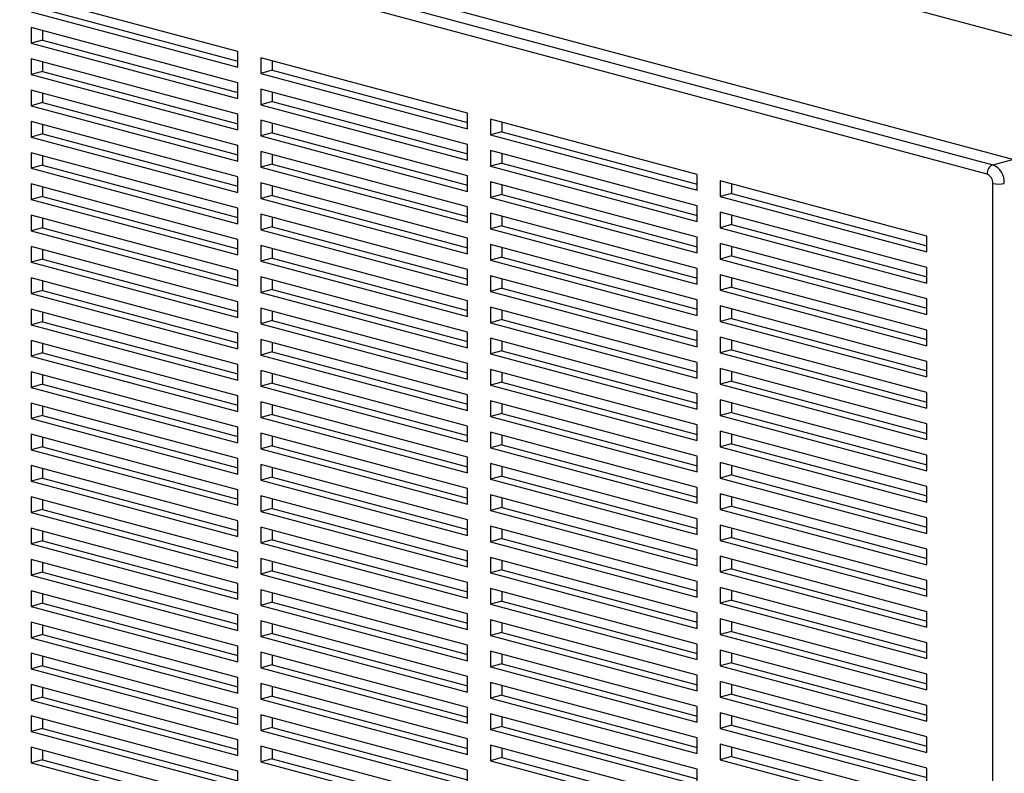
# Model space of a CAD drawing. Units: inches. Extents: x 0.3 to 10.6, y 0.4 to 8.2.
# Drawn here: x 8.2 to 8.7, y 6.2 to 6.5 of the extents above; entities that cross this region are included whole.
import ezdxf

# ---------------------------------------------------------------- set-up
doc = ezdxf.new("R2010")
doc.units = ezdxf.units.IN
doc.header["$MEASUREMENT"] = 0

msp = doc.modelspace()

# ---------------------------------------------------------------- linework, layer by layer
at = {"color": 7, "linetype": 'Continuous', "lineweight": 25}
for p, q in [((7.0625159316, 6.9733290207), (9.0498727404, 6.4408941676)), ((8.7059868393, 6.4735497807), (8.1066033513, 6.6341312414)), ((8.0969358661, 6.6315412153), (8.6963193541, 6.4709597546)), ((8.6935572266, 6.4664563008), (8.0941737386, 6.6270377616)), ((8.3330984826, 6.5253926631), (8.2336615935, 6.5520329047)), ((8.2336615935, 6.5445060014), (8.3330984826, 6.5178657599)), ((8.2391858745, 6.5459860173), (8.3330984955, 6.5208257882)), ((8.3330984826, 6.5103388564), (8.2336615935, 6.536979098)), ((8.2336615935, 6.536979098), (8.2336615935, 6.529452194)), ((8.2391858745, 6.5354990862), (8.2391858745, 6.5309322099)), ((8.2391858745, 6.5309322099), (8.2336615935, 6.529452194)), ((8.2336615935, 6.529452194), (8.3330984826, 6.5028119524)), ((8.2391858745, 6.5309322099), (8.3330984955, 6.5057719808)), ((8.3330984826, 6.5178657599), (8.3330984826, 6.5253926631)), ((8.3330984826, 6.4952850496), (8.2336615935, 6.5219252911)), ((8.2336615935, 6.5219252911), (8.2336615935, 6.514398386)), ((8.2391858745, 6.5204452804), (8.2391858745, 6.515878402)), ((8.4435839228, 6.4957923926), (8.3441470316, 6.5224326348)), ((8.3441470316, 6.5224326348), (8.3441470316, 6.5149057315)), ((8.3496713125, 6.5209526238), (8.3496713125, 6.5163857474)), ((8.2391858745, 6.515878402), (8.2336615935, 6.514398386)), ((8.2336615935, 6.514398386), (8.3330984826, 6.4877581445)), ((8.2391858745, 6.515878402), (8.3330984955, 6.4907181729)), ((8.3496713125, 6.5163857474), (8.3441470316, 6.5149057315)), ((8.3441470316, 6.5149057315), (8.4435839228, 6.4882654893)), ((8.3496713125, 6.5163857474), (8.443583932, 6.4912255187)), ((8.3330984826, 6.5028119524), (8.3330984826, 6.5103388564)), ((8.3330984826, 6.4802312416), (8.2336615935, 6.5068714831)), ((8.2336615935, 6.5068714831), (8.2336615935, 6.4993445803)), ((8.2391858745, 6.5053914747), (8.2391858745, 6.5008245962)), ((8.4435839228, 6.4807385859), (8.3441470316, 6.507378828)), ((8.3441470316, 6.507378828), (8.3441470316, 6.4998519241)), ((8.3496713125, 6.5058988163), (8.3496713125, 6.50133194)), ((8.2391858745, 6.5008245962), (8.2336615935, 6.4993445803)), ((8.2336615935, 6.4993445803), (8.3330984826, 6.4727043387)), ((8.2391858745, 6.5008245962), (8.3330984955, 6.4756643671)), ((8.3496713125, 6.50133194), (8.3441470316, 6.4998519241)), ((8.3441470316, 6.4998519241), (8.4435839228, 6.4732116819)), ((8.3496713125, 6.50133194), (8.443583932, 6.4761717113)), ((8.3330984826, 6.4877581445), (8.3330984826, 6.4952850496)), ((8.4435839228, 6.4882654893), (8.4435839228, 6.4957923926)), ((8.3330984826, 6.4651774358), (8.2336615935, 6.4918176774)), ((8.2336615935, 6.4918176774), (8.2336615935, 6.4842907745)), ((8.2391858745, 6.4903376645), (8.2391858745, 6.4857707904)), ((8.4435839228, 6.465684779), (8.3441470316, 6.4923250212)), ((8.3441470316, 6.4923250212), (8.3441470316, 6.4847981161)), ((8.3496713125, 6.4908450105), (8.3496713125, 6.486278132)), ((8.5540693587, 6.4661921233), (8.4546324664, 6.4928323657)), ((8.4546324664, 6.4928323657), (8.4546324664, 6.4853054624)), ((8.4601567474, 6.4913523548), (8.4601567474, 6.4867854783)), ((8.2391858745, 6.4857707904), (8.2336615935, 6.4842907745)), ((8.2391858745, 6.4857707904), (8.3330984955, 6.4606105613)), ((8.3496713125, 6.486278132), (8.3441470316, 6.4847981161)), ((8.3496713125, 6.486278132), (8.443583932, 6.4611179034)), ((8.4601567474, 6.4867854783), (8.4546324664, 6.4853054624)), ((8.4546324664, 6.4853054624), (8.5540693587, 6.45866522)), ((8.4601567474, 6.4867854783), (8.5540693652, 6.4616252501)), ((8.2336615935, 6.4842907745), (8.3330984826, 6.457650533)), ((8.3441470316, 6.4847981161), (8.4435839228, 6.458157874)), ((8.4435839228, 6.4732116819), (8.4435839228, 6.4807385859)), ((8.3330984826, 6.4501236301), (8.2336615935, 6.4767638716)), ((8.2336615935, 6.4767638716), (8.2336615935, 6.4692369687)), ((8.3330984826, 6.4727043387), (8.3330984826, 6.4802312416)), ((8.4435839228, 6.4506309711), (8.3441470316, 6.4772712132)), ((8.3441470316, 6.4772712132), (8.3441470316, 6.4697443103)), ((8.3496713125, 6.4757912048), (8.3496713125, 6.4712243263)), ((8.5540693587, 6.4511383166), (8.4546324664, 6.477778559)), ((8.4546324664, 6.477778559), (8.4546324664, 6.470251655)), ((8.4601567474, 6.4762985472), (8.4601567474, 6.4717316709)), ((8.2391858745, 6.4752838588), (8.2391858745, 6.4707169847)), ((8.3496713125, 6.4712243263), (8.3441470316, 6.4697443103)), ((8.3496713125, 6.4712243263), (8.443583932, 6.4460640976)), ((8.4601567474, 6.4717316709), (8.4546324664, 6.470251655)), ((8.4601567474, 6.4717316709), (8.5540693652, 6.4465714427)), ((8.6963193541, 6.4709597546), (8.7059868393, 6.4735497807)), ((8.2391858745, 6.4707169847), (8.2336615935, 6.4692369687)), ((8.2336615935, 6.4692369687), (8.3330984826, 6.4425967272)), ((8.2391858745, 6.4707169847), (8.3330984955, 6.4455567556)), ((8.3441470316, 6.4697443103), (8.4435839228, 6.4431040682)), ((8.4546324664, 6.470251655), (8.5540693587, 6.4436114126)), ((8.5540693587, 6.45866522), (8.5540693587, 6.4661921233)), ((8.3330984826, 6.4350698199), (8.2336615935, 6.4617100615)), ((8.2336615935, 6.4617100615), (8.2336615935, 6.454183163)), ((8.3330984826, 6.457650533), (8.3330984826, 6.4651774358)), ((8.4435839228, 6.4355771653), (8.3441470316, 6.4622174075)), ((8.3441470316, 6.4622174075), (8.3441470316, 6.4546905046)), ((8.4435839228, 6.458157874), (8.4435839228, 6.465684779)), ((8.5540693587, 6.4360845097), (8.4546324664, 6.4627247521)), ((8.4546324664, 6.4627247521), (8.4546324664, 6.455197847)), ((8.6645547968, 6.4365918533), (8.5651178948, 6.4632320984)), ((8.5651178948, 6.4632320984), (8.5651178948, 6.4557051951)), ((8.5706421757, 6.4617520874), (8.5706421757, 6.457185211)), ((8.6963193541, 5.7958218739), (8.6963193541, 6.4619528427)), ((8.2391858745, 6.460230053), (8.2391858745, 6.4556631789)), ((8.3496713125, 6.4607373946), (8.3496713125, 6.4561705205)), ((8.4601567474, 6.456677863), (8.4546324664, 6.455197847)), ((8.4601567474, 6.4612447414), (8.4601567474, 6.456677863)), ((8.4601567474, 6.456677863), (8.5540693652, 6.4315176347)), ((8.5706421757, 6.457185211), (8.5651178948, 6.4557051951)), ((8.5706421757, 6.457185211), (8.6645547968, 6.4320249819)), ((8.2391858745, 6.4556631789), (8.2336615935, 6.454183163)), ((8.2336615935, 6.454183163), (8.3330984826, 6.4275429214)), ((8.2391858745, 6.4556631789), (8.3330984955, 6.4305029498)), ((8.3496713125, 6.4561705205), (8.3441470316, 6.4546905046)), ((8.3441470316, 6.4546905046), (8.4435839228, 6.4280502624)), ((8.3496713125, 6.4561705205), (8.443583932, 6.4310102918)), ((8.4546324664, 6.455197847), (8.5540693587, 6.4285576046)), ((8.5651178948, 6.4557051951), (8.6645547968, 6.4290649501)), ((8.3330984826, 6.4425967272), (8.3330984826, 6.4501236301)), ((8.4435839228, 6.4205233596), (8.3441470316, 6.4471636017)), ((8.3441470316, 6.4471636017), (8.3441470316, 6.4396366988)), ((8.4435839228, 6.4431040682), (8.4435839228, 6.4506309711)), ((8.5540693587, 6.4210307017), (8.4546324664, 6.4476709441)), ((8.4546324664, 6.4476709441), (8.4546324664, 6.4401440413)), ((8.5540693587, 6.4436114126), (8.5540693587, 6.4511383166)), ((8.6645547968, 6.4215380466), (8.5651178948, 6.4481782916)), ((8.5651178948, 6.4481782916), (8.5651178948, 6.4406513877)), ((8.3330984826, 6.4200160141), (8.2336615935, 6.4466562557)), ((8.2336615935, 6.4466562557), (8.2336615935, 6.4391293484)), ((8.2391858745, 6.4451762472), (8.2391858745, 6.4406093643)), ((8.3496713125, 6.4456835888), (8.3496713125, 6.4411167147)), ((8.4601567474, 6.4461909357), (8.4601567474, 6.4416240572)), ((8.5706421757, 6.4466982799), (8.5706421757, 6.4421314036)), ((8.2391858745, 6.4406093643), (8.2336615935, 6.4391293484)), ((8.2336615935, 6.4391293484), (8.3330984826, 6.4124891069)), ((8.2391858745, 6.4406093643), (8.3330984955, 6.4154491352)), ((8.3496713125, 6.4411167147), (8.3441470316, 6.4396366988)), ((8.3441470316, 6.4396366988), (8.4435839228, 6.4129964567)), ((8.3496713125, 6.4411167147), (8.443583932, 6.4159564861)), ((8.4601567474, 6.4416240572), (8.4546324664, 6.4401440413)), ((8.4546324664, 6.4401440413), (8.5540693587, 6.4135037988)), ((8.4601567474, 6.4416240572), (8.5540693652, 6.416463829)), ((8.5706421757, 6.4421314036), (8.5651178948, 6.4406513877)), ((8.5651178948, 6.4406513877), (8.6645547968, 6.4140111426)), ((8.5706421757, 6.4421314036), (8.6645547968, 6.4169711745)), ((8.3330984826, 6.4275429214), (8.3330984826, 6.4350698199)), ((8.4435839228, 6.4280502624), (8.4435839228, 6.4355771653)), ((8.5540693587, 6.4285576046), (8.5540693587, 6.4360845097)), ((8.6645547968, 6.4064842398), (8.5651178948, 6.4331244848)), ((8.5651178948, 6.4331244848), (8.5651178948, 6.4255975797)), ((8.6645547968, 6.4290649501), (8.6645547968, 6.4365918533)), ((8.3330984826, 6.4049622084), (8.2336615935, 6.4316024499)), ((8.2336615935, 6.4316024499), (8.2336615935, 6.4240755426)), ((8.2391858745, 6.4301224415), (8.2391858745, 6.4255555586)), ((8.4435839228, 6.4054695494), (8.3441470316, 6.4321097915)), ((8.3441470316, 6.4321097915), (8.3441470316, 6.4245828931)), ((8.3496713125, 6.4306297831), (8.3496713125, 6.426062909)), ((8.5540693587, 6.405976896), (8.4546324664, 6.4326171384)), ((8.4546324664, 6.4326171384), (8.4546324664, 6.4250902355)), ((8.4601567474, 6.4311371255), (8.4601567474, 6.4265702514)), ((8.5706421757, 6.4316444741), (8.5706421757, 6.4270775956)), ((8.2391858745, 6.4255555586), (8.2336615935, 6.4240755426)), ((8.2336615935, 6.4240755426), (8.3330984826, 6.3974353011)), ((8.2391858745, 6.4255555586), (8.3330984955, 6.4003953295)), ((8.3496713125, 6.426062909), (8.3441470316, 6.4245828931)), ((8.3441470316, 6.4245828931), (8.4435839228, 6.3979426509)), ((8.3496713125, 6.426062909), (8.443583932, 6.4009026803)), ((8.4601567474, 6.4265702514), (8.4546324664, 6.4250902355)), ((8.4546324664, 6.4250902355), (8.5540693587, 6.3984499931)), ((8.4601567474, 6.4265702514), (8.5540693652, 6.4014100232)), ((8.5706421757, 6.4270775956), (8.5651178948, 6.4255975797)), ((8.5651178948, 6.4255975797), (8.6645547968, 6.3989573347)), ((8.5706421757, 6.4270775956), (8.6645547968, 6.4019173665)), ((8.3330984826, 6.4124891069), (8.3330984826, 6.4200160141)), ((8.4435839228, 6.4129964567), (8.4435839228, 6.4205233596)), ((8.5540693587, 6.4135037988), (8.5540693587, 6.4210307017)), ((8.6645547968, 6.4140111426), (8.6645547968, 6.4215380466)), ((8.3330984826, 6.3899084026), (8.2336615935, 6.4165486442)), ((8.2336615935, 6.4165486442), (8.2336615935, 6.4090217369)), ((8.2391858745, 6.4150686269), (8.2391858745, 6.4105017528)), ((8.4435839228, 6.3904157436), (8.3441470316, 6.4170559858)), ((8.3441470316, 6.4170559858), (8.3441470316, 6.4095290785)), ((8.3496713125, 6.4155759773), (8.3496713125, 6.4110090944)), ((8.5540693587, 6.3909230902), (8.4546324664, 6.4175633326)), ((8.4546324664, 6.4175633326), (8.4546324664, 6.4100364298)), ((8.4601567474, 6.4160833198), (8.4601567474, 6.4115164457)), ((8.6645547968, 6.3914304318), (8.5651178948, 6.4180706768)), ((8.5651178948, 6.4180706768), (8.5651178948, 6.4105437739)), ((8.5706421757, 6.4165906684), (8.5706421757, 6.4120237899)), ((8.2391858745, 6.4105017528), (8.2336615935, 6.4090217369)), ((8.2391858745, 6.4105017528), (8.3330984955, 6.3853415237)), ((8.3496713125, 6.4110090944), (8.3441470316, 6.4095290785)), ((8.3441470316, 6.4095290785), (8.4435839228, 6.3828888363)), ((8.3496713125, 6.4110090944), (8.443583932, 6.3858488657)), ((8.4601567474, 6.4115164457), (8.4546324664, 6.4100364298)), ((8.4546324664, 6.4100364298), (8.5540693587, 6.3833961873)), ((8.4601567474, 6.4115164457), (8.5540693652, 6.3863562175)), ((8.5706421757, 6.4120237899), (8.5651178948, 6.4105437739)), ((8.5651178948, 6.4105437739), (8.6645547968, 6.3839035289)), ((8.5706421757, 6.4120237899), (8.6645547968, 6.3868635608)), ((8.2336615935, 6.4090217369), (8.3330984826, 6.3823814953)), ((8.3330984826, 6.3974353011), (8.3330984826, 6.4049622084)), ((8.4435839228, 6.3979426509), (8.4435839228, 6.4054695494)), ((8.5540693587, 6.3984499931), (8.5540693587, 6.405976896)), ((8.6645547968, 6.3989573347), (8.6645547968, 6.4064842398)), ((8.3330984826, 6.3748545969), (8.2336615935, 6.4014948384)), ((8.2336615935, 6.4014948384), (8.2336615935, 6.3939679223)), ((8.2391858745, 6.40001483), (8.2391858745, 6.3954479382)), ((8.4435839228, 6.3753619379), (8.3441470316, 6.40200218)), ((8.3441470316, 6.40200218), (8.3441470316, 6.3944752727)), ((8.3496713125, 6.4005221715), (8.3496713125, 6.3959552886)), ((8.5540693587, 6.37586928), (8.4546324664, 6.4025095225)), ((8.4546324664, 6.4025095225), (8.4546324664, 6.394982624)), ((8.4601567474, 6.401029514), (8.4601567474, 6.3964626399)), ((8.6645547968, 6.376376626), (8.5651178948, 6.4030168711)), ((8.5651178948, 6.4030168711), (8.5651178948, 6.3954899682)), ((8.5706421757, 6.4015368582), (8.5706421757, 6.3969699841)), ((8.2391858745, 6.3954479382), (8.2336615935, 6.3939679223)), ((8.2391858745, 6.3954479382), (8.3330984955, 6.3702877091)), ((8.3496713125, 6.3959552886), (8.3441470316, 6.3944752727)), ((8.3496713125, 6.3959552886), (8.443583932, 6.37079506)), ((8.4601567474, 6.3964626399), (8.4546324664, 6.394982624)), ((8.4601567474, 6.3964626399), (8.5540693652, 6.3713024117)), ((8.5706421757, 6.3969699841), (8.5651178948, 6.3954899682)), ((8.5651178948, 6.3954899682), (8.6645547968, 6.3688497232)), ((8.5706421757, 6.3969699841), (8.6645547968, 6.371809755)), ((8.2336615935, 6.3939679223), (8.3330984826, 6.3673276807)), ((8.3441470316, 6.3944752727), (8.4435839228, 6.3678350306)), ((8.4435839228, 6.3828888363), (8.4435839228, 6.3904157436)), ((8.4546324664, 6.394982624), (8.5540693587, 6.3683423816)), ((8.5540693587, 6.3833961873), (8.5540693587, 6.3909230902)), ((8.6645547968, 6.3839035289), (8.6645547968, 6.3914304318)), ((8.3330984826, 6.3598007823), (8.2336615935, 6.3864410238)), ((8.2336615935, 6.3864410238), (8.2336615935, 6.3789141254)), ((8.3330984826, 6.3823814953), (8.3330984826, 6.3899084026)), ((8.4435839228, 6.3603081321), (8.3441470316, 6.3869483742)), ((8.3441470316, 6.3869483742), (8.3441470316, 6.379421467)), ((8.5540693587, 6.3608154743), (8.4546324664, 6.3874557167)), ((8.4546324664, 6.3874557167), (8.4546324664, 6.3799288094)), ((8.4601567474, 6.3859757082), (8.4601567474, 6.3814088253)), ((8.6645547968, 6.3613228203), (8.5651178948, 6.3879630653)), ((8.5651178948, 6.3879630653), (8.5651178948, 6.3804361624)), ((8.5706421757, 6.3864830524), (8.5706421757, 6.3819161783)), ((8.2391858745, 6.3849610154), (8.2391858745, 6.3803941413)), ((8.3496713125, 6.3809014829), (8.3441470316, 6.379421467)), ((8.3496713125, 6.385468357), (8.3496713125, 6.3809014829)), ((8.3496713125, 6.3809014829), (8.443583932, 6.3557412542)), ((8.4601567474, 6.3814088253), (8.4546324664, 6.3799288094)), ((8.4601567474, 6.3814088253), (8.5540693652, 6.3562485971)), ((8.5706421757, 6.3819161783), (8.5651178948, 6.3804361624)), ((8.5706421757, 6.3819161783), (8.6645547968, 6.3567559493)), ((8.2391858745, 6.3803941413), (8.2336615935, 6.3789141254)), ((8.2336615935, 6.3789141254), (8.3330984826, 6.3522738838)), ((8.2391858745, 6.3803941413), (8.3330984955, 6.3552339122)), ((8.3441470316, 6.379421467), (8.4435839228, 6.3527812248)), ((8.4546324664, 6.3799288094), (8.5540693587, 6.353288567)), ((8.5651178948, 6.3804361624), (8.6645547968, 6.3537959174)), ((8.6645547968, 6.3688497232), (8.6645547968, 6.376376626)), ((8.3330984826, 6.3447469854), (8.2336615935, 6.3713872269)), ((8.2336615935, 6.3713872269), (8.2336615935, 6.3638603108)), ((8.3330984826, 6.3673276807), (8.3330984826, 6.3748545969)), ((8.4435839228, 6.3452543264), (8.3441470316, 6.3718945685)), ((8.3441470316, 6.3718945685), (8.3441470316, 6.3643676524)), ((8.4435839228, 6.3678350306), (8.4435839228, 6.3753619379)), ((8.5540693587, 6.3457616685), (8.4546324664, 6.3724019109)), ((8.4546324664, 6.3724019109), (8.4546324664, 6.3648750036)), ((8.5540693587, 6.3683423816), (8.5540693587, 6.37586928)), ((8.6645547968, 6.3462690101), (8.5651178948, 6.3729092551)), ((8.5651178948, 6.3729092551), (8.5651178948, 6.3653823567)), ((8.5706421757, 6.3714292467), (8.5706421757, 6.3668623726)), ((8.2391858745, 6.3699072008), (8.2391858745, 6.3653403267)), ((8.3496713125, 6.37041456), (8.3496713125, 6.3658476683)), ((8.4601567474, 6.3709219025), (8.4601567474, 6.3663550196)), ((8.5706421757, 6.3668623726), (8.5651178948, 6.3653823567)), ((8.5706421757, 6.3668623726), (8.6645547968, 6.3417021435)), ((8.2391858745, 6.3653403267), (8.2336615935, 6.3638603108)), ((8.2336615935, 6.3638603108), (8.3330984826, 6.3372200692)), ((8.2391858745, 6.3653403267), (8.3330984955, 6.3401800976)), ((8.3496713125, 6.3658476683), (8.3441470316, 6.3643676524)), ((8.3441470316, 6.3643676524), (8.4435839228, 6.3377274102)), ((8.3496713125, 6.3658476683), (8.443583932, 6.3406874396)), ((8.4601567474, 6.3663550196), (8.4546324664, 6.3648750036)), ((8.4546324664, 6.3648750036), (8.5540693587, 6.3382347612)), ((8.4601567474, 6.3663550196), (8.5540693652, 6.3411947913)), ((8.5651178948, 6.3653823567), (8.6645547968, 6.3387421116)), ((8.3330984826, 6.3522738838), (8.3330984826, 6.3598007823)), ((8.4435839228, 6.3527812248), (8.4435839228, 6.3603081321)), ((8.5540693587, 6.3307078628), (8.4546324664, 6.3573481052)), ((8.4546324664, 6.3573481052), (8.4546324664, 6.3498211979)), ((8.5540693587, 6.353288567), (8.5540693587, 6.3608154743)), ((8.6645547968, 6.3312152043), (8.5651178948, 6.3578554494)), ((8.5651178948, 6.3578554494), (8.5651178948, 6.3503285421)), ((8.6645547968, 6.3537959174), (8.6645547968, 6.3613228203)), ((8.3330984826, 6.3296931708), (8.2336615935, 6.3563334123)), ((8.2336615935, 6.3563334123), (8.2336615935, 6.3488065139)), ((8.2391858745, 6.3548534039), (8.2391858745, 6.3502865298)), ((8.4435839228, 6.3302005118), (8.3441470316, 6.3568407539)), ((8.3441470316, 6.3568407539), (8.3441470316, 6.3493138554)), ((8.3496713125, 6.3553607454), (8.3496713125, 6.3507938714)), ((8.4601567474, 6.3558680879), (8.4601567474, 6.3513012138)), ((8.5706421757, 6.3563754409), (8.5706421757, 6.351808558)), ((8.2391858745, 6.3502865298), (8.2336615935, 6.3488065139)), ((8.2336615935, 6.3488065139), (8.3330984826, 6.3221662723)), ((8.2391858745, 6.3502865298), (8.3330984955, 6.3251263007)), ((8.3496713125, 6.3507938714), (8.3441470316, 6.3493138554)), ((8.3441470316, 6.3493138554), (8.4435839228, 6.3226736133)), ((8.3496713125, 6.3507938714), (8.443583932, 6.3256336427)), ((8.4601567474, 6.3513012138), (8.4546324664, 6.3498211979)), ((8.4546324664, 6.3498211979), (8.5540693587, 6.3231809555)), ((8.4601567474, 6.3513012138), (8.5540693652, 6.3261409856)), ((8.5706421757, 6.351808558), (8.5651178948, 6.3503285421)), ((8.5651178948, 6.3503285421), (8.6645547968, 6.323688297)), ((8.5706421757, 6.351808558), (8.6645547968, 6.3266483289)), ((8.3330984826, 6.3372200692), (8.3330984826, 6.3447469854)), ((8.4435839228, 6.3377274102), (8.4435839228, 6.3452543264)), ((8.5540693587, 6.3382347612), (8.5540693587, 6.3457616685)), ((8.6645547968, 6.3387421116), (8.6645547968, 6.3462690101)), ((8.3330984826, 6.3146393562), (8.2336615935, 6.3412795977)), ((8.2336615935, 6.3412795977), (8.2336615935, 6.3337526993)), ((8.2391858745, 6.3397995893), (8.2391858745, 6.3352327152)), ((8.4435839228, 6.3151467148), (8.3441470316, 6.341786957)), ((8.3441470316, 6.341786957), (8.3441470316, 6.3342600408)), ((8.3496713125, 6.3403069309), (8.3496713125, 6.3357400568)), ((8.5540693587, 6.315654057), (8.4546324664, 6.3422942994)), ((8.4546324664, 6.3422942994), (8.4546324664, 6.3347673833)), ((8.4601567474, 6.340814291), (8.4601567474, 6.3362473992)), ((8.6645547968, 6.3161613986), (8.5651178948, 6.3428016436)), ((8.5651178948, 6.3428016436), (8.5651178948, 6.3352747363)), ((8.5706421757, 6.3413216352), (8.5706421757, 6.3367547522)), ((8.2391858745, 6.3352327152), (8.2336615935, 6.3337526993)), ((8.2336615935, 6.3337526993), (8.3330984826, 6.3071124577)), ((8.2391858745, 6.3352327152), (8.3330984955, 6.3100724861)), ((8.3496713125, 6.3357400568), (8.3441470316, 6.3342600408)), ((8.3441470316, 6.3342600408), (8.4435839228, 6.3076197987)), ((8.3496713125, 6.3357400568), (8.443583932, 6.3105798281)), ((8.4601567474, 6.3362473992), (8.4546324664, 6.3347673833)), ((8.4546324664, 6.3347673833), (8.5540693587, 6.3081271409)), ((8.4601567474, 6.3362473992), (8.5540693652, 6.311087171)), ((8.5706421757, 6.3367547522), (8.5651178948, 6.3352747363)), ((8.5651178948, 6.3352747363), (8.6645547968, 6.3086344913)), ((8.5706421757, 6.3367547522), (8.6645547968, 6.3115945231)), ((8.3330984826, 6.3221662723), (8.3330984826, 6.3296931708)), ((8.4435839228, 6.3226736133), (8.4435839228, 6.3302005118)), ((8.5540693587, 6.3231809555), (8.5540693587, 6.3307078628)), ((8.6645547968, 6.323688297), (8.6645547968, 6.3312152043)), ((8.3330984826, 6.2995855592), (8.2336615935, 6.3262258008)), ((8.2336615935, 6.3262258008), (8.2336615935, 6.3186989023)), ((8.2391858745, 6.3247457923), (8.2391858745, 6.3201789183)), ((8.4435839228, 6.3000929002), (8.3441470316, 6.3267331424)), ((8.3441470316, 6.3267331424), (8.3441470316, 6.3192062439)), ((8.3496713125, 6.3252531339), (8.3496713125, 6.3206862598)), ((8.5540693587, 6.3006002424), (8.4546324664, 6.3272404848)), ((8.4546324664, 6.3272404848), (8.4546324664, 6.3197135864)), ((8.4601567474, 6.3257604764), (8.4601567474, 6.3211936023)), ((8.6645547968, 6.3011075928), (8.5651178948, 6.3277478379)), ((8.5651178948, 6.3277478379), (8.5651178948, 6.3202209306)), ((8.5706421757, 6.3262678206), (8.5706421757, 6.3217009465)), ((8.2391858745, 6.3201789183), (8.2336615935, 6.3186989023)), ((8.2391858745, 6.3201789183), (8.3330984955, 6.2950186892)), ((8.3496713125, 6.3206862598), (8.3441470316, 6.3192062439)), ((8.3496713125, 6.3206862598), (8.443583932, 6.2955260312)), ((8.4601567474, 6.3211936023), (8.4546324664, 6.3197135864)), ((8.4546324664, 6.3197135864), (8.5540693587, 6.293073344)), ((8.4601567474, 6.3211936023), (8.5540693652, 6.2960333741)), ((8.5706421757, 6.3217009465), (8.5651178948, 6.3202209306)), ((8.5651178948, 6.3202209306), (8.6645547968, 6.2935806855)), ((8.5706421757, 6.3217009465), (8.6645547968, 6.2965407174)), ((8.2336615935, 6.3186989023), (8.3330984826, 6.2920586608)), ((8.3330984826, 6.3071124577), (8.3330984826, 6.3146393562)), ((8.3441470316, 6.3192062439), (8.4435839228, 6.2925660018)), ((8.4435839228, 6.3076197987), (8.4435839228, 6.3151467148)), ((8.5540693587, 6.3081271409), (8.5540693587, 6.315654057)), ((8.6645547968, 6.3086344913), (8.6645547968, 6.3161613986)), ((8.3330984826, 6.2845317447), (8.2336615935, 6.3111719862)), ((8.2336615935, 6.3111719862), (8.2336615935, 6.3036450877)), ((8.4435839228, 6.2850390857), (8.3441470316, 6.3116793278)), ((8.3441470316, 6.3116793278), (8.3441470316, 6.3041524293)), ((8.3496713125, 6.3101993193), (8.3496713125, 6.3056324453)), ((8.5540693587, 6.2855464455), (8.4546324664, 6.3121866879)), ((8.4546324664, 6.3121866879), (8.4546324664, 6.3046597718)), ((8.4601567474, 6.3107066618), (8.4601567474, 6.3061397877)), ((8.6645547968, 6.2860537871), (8.5651178948, 6.3126940321)), ((8.5651178948, 6.3126940321), (8.5651178948, 6.305167116)), ((8.5706421757, 6.3112140236), (8.5706421757, 6.3066471319)), ((8.2391858745, 6.3051251037), (8.2336615935, 6.3036450877)), ((8.2391858745, 6.3096919778), (8.2391858745, 6.3051251037)), ((8.2391858745, 6.3051251037), (8.3330984955, 6.2799648746)), ((8.3496713125, 6.3056324453), (8.3441470316, 6.3041524293)), ((8.3496713125, 6.3056324453), (8.443583932, 6.2804722166)), ((8.4601567474, 6.3061397877), (8.4546324664, 6.3046597718)), ((8.4601567474, 6.3061397877), (8.5540693652, 6.2809795595)), ((8.5706421757, 6.3066471319), (8.5651178948, 6.305167116)), ((8.5651178948, 6.305167116), (8.6645547968, 6.2785268709)), ((8.5706421757, 6.3066471319), (8.6645547968, 6.2814869028)), ((8.2336615935, 6.3036450877), (8.3330984826, 6.2770048462)), ((8.3441470316, 6.3041524293), (8.4435839228, 6.2775121872)), ((8.4546324664, 6.3046597718), (8.5540693587, 6.2780195294)), ((8.5540693587, 6.293073344), (8.5540693587, 6.3006002424)), ((8.6645547968, 6.2935806855), (8.6645547968, 6.3011075928)), ((8.3330984826, 6.2694779477), (8.2336615935, 6.2961181893)), ((8.2336615935, 6.2961181893), (8.2336615935, 6.2885912732)), ((8.3330984826, 6.2920586608), (8.3330984826, 6.2995855592)), ((8.4435839228, 6.2699852887), (8.3441470316, 6.2966255309)), ((8.3441470316, 6.2966255309), (8.3441470316, 6.2890986324)), ((8.4435839228, 6.2925660018), (8.4435839228, 6.3000929002)), ((8.5540693587, 6.2704926309), (8.4546324664, 6.2971328733)), ((8.4546324664, 6.2971328733), (8.4546324664, 6.2896059749)), ((8.4601567474, 6.2956528649), (8.4601567474, 6.2910859908)), ((8.6645547968, 6.2709999725), (8.5651178948, 6.2976402175)), ((8.5651178948, 6.2976402175), (8.5651178948, 6.290113319)), ((8.5706421757, 6.296160209), (8.5706421757, 6.291593335)), ((8.2391858745, 6.2946381808), (8.2391858745, 6.2900712891)), ((8.3496713125, 6.2951455224), (8.3496713125, 6.2905786483)), ((8.4601567474, 6.2910859908), (8.4546324664, 6.2896059749)), ((8.4601567474, 6.2910859908), (8.5540693652, 6.2659257626)), ((8.5706421757, 6.291593335), (8.5651178948, 6.290113319)), ((8.5706421757, 6.291593335), (8.6645547968, 6.2664331059)), ((8.2391858745, 6.2900712891), (8.2336615935, 6.2885912732)), ((8.2336615935, 6.2885912732), (8.3330984826, 6.2619510316)), ((8.2391858745, 6.2900712891), (8.3330984955, 6.26491106)), ((8.3496713125, 6.2905786483), (8.3441470316, 6.2890986324)), ((8.3441470316, 6.2890986324), (8.4435839228, 6.2624583903)), ((8.3496713125, 6.2905786483), (8.443583932, 6.2654184197)), ((8.4546324664, 6.2896059749), (8.5540693587, 6.2629657324)), ((8.5651178948, 6.290113319), (8.6645547968, 6.263473074)), ((8.3330984826, 6.2770048462), (8.3330984826, 6.2845317447)), ((8.4435839228, 6.2549314741), (8.3441470316, 6.2815717163)), ((8.3441470316, 6.2815717163), (8.3441470316, 6.2740448178)), ((8.4435839228, 6.2775121872), (8.4435839228, 6.2850390857)), ((8.5540693587, 6.2554388163), (8.4546324664, 6.2820790587)), ((8.4546324664, 6.2820790587), (8.4546324664, 6.2745521603)), ((8.5540693587, 6.2780195294), (8.5540693587, 6.2855464455)), ((8.6645547968, 6.2559461756), (8.5651178948, 6.2825864206)), ((8.5651178948, 6.2825864206), (8.5651178948, 6.2750595045)), ((8.6645547968, 6.2785268709), (8.6645547968, 6.2860537871)), ((8.3330984826, 6.2544241331), (8.2336615935, 6.2810643747)), ((8.2336615935, 6.2810643747), (8.2336615935, 6.2735374762)), ((8.2391858745, 6.2795843662), (8.2391858745, 6.2750174922)), ((8.3496713125, 6.2800917078), (8.3496713125, 6.2755248337)), ((8.4601567474, 6.2805990503), (8.4601567474, 6.2760321762)), ((8.5706421757, 6.2811063945), (8.5706421757, 6.2765395204)), ((8.2391858745, 6.2750174922), (8.2336615935, 6.2735374762)), ((8.2336615935, 6.2735374762), (8.3330984826, 6.2468972347)), ((8.2391858745, 6.2750174922), (8.3330984955, 6.2498572631)), ((8.3496713125, 6.2755248337), (8.3441470316, 6.2740448178)), ((8.3441470316, 6.2740448178), (8.4435839228, 6.2474045757)), ((8.3496713125, 6.2755248337), (8.443583932, 6.2503646051)), ((8.4601567474, 6.2760321762), (8.4546324664, 6.2745521603)), ((8.4546324664, 6.2745521603), (8.5540693587, 6.2479119178)), ((8.4601567474, 6.2760321762), (8.5540693652, 6.250871948)), ((8.5706421757, 6.2765395204), (8.5651178948, 6.2750595045)), ((8.5651178948, 6.2750595045), (8.6645547968, 6.2484192594)), ((8.5706421757, 6.2765395204), (8.6645547968, 6.2513792913)), ((8.3330984826, 6.2619510316), (8.3330984826, 6.2694779477)), ((8.4435839228, 6.2624583903), (8.4435839228, 6.2699852887)), ((8.5540693587, 6.2629657324), (8.5540693587, 6.2704926309)), ((8.6645547968, 6.240892361), (8.5651178948, 6.267532606)), ((8.5651178948, 6.267532606), (8.5651178948, 6.2600057075)), ((8.6645547968, 6.263473074), (8.6645547968, 6.2709999725)), ((8.3330984826, 6.2393703362), (8.2336615935, 6.2660105778)), ((8.2336615935, 6.2660105778), (8.2336615935, 6.2584836616)), ((8.2391858745, 6.2645305516), (8.2391858745, 6.2599636776)), ((8.4435839228, 6.2398776772), (8.3441470316, 6.2665179194)), ((8.3441470316, 6.2665179194), (8.3441470316, 6.2589910032)), ((8.3496713125, 6.2650379109), (8.3496713125, 6.2604710192)), ((8.5540693587, 6.2403850194), (8.4546324664, 6.2670252618)), ((8.4546324664, 6.2670252618), (8.4546324664, 6.2594983633)), ((8.4601567474, 6.2655452533), (8.4601567474, 6.2609783793)), ((8.5706421757, 6.2660525975), (8.5706421757, 6.2614857235)), ((8.2391858745, 6.2599636776), (8.2336615935, 6.2584836616)), ((8.2336615935, 6.2584836616), (8.3330984826, 6.2318434201)), ((8.2391858745, 6.2599636776), (8.3330984955, 6.2348034485)), ((8.3496713125, 6.2604710192), (8.3441470316, 6.2589910032)), ((8.3441470316, 6.2589910032), (8.4435839228, 6.2323507611)), ((8.3496713125, 6.2604710192), (8.443583932, 6.2353107905)), ((8.4601567474, 6.2609783793), (8.4546324664, 6.2594983633)), ((8.4546324664, 6.2594983633), (8.5540693587, 6.2328581209)), ((8.4601567474, 6.2609783793), (8.5540693652, 6.235818151)), ((8.5706421757, 6.2614857235), (8.5651178948, 6.2600057075)), ((8.5651178948, 6.2600057075), (8.6645547968, 6.2333654625)), ((8.5706421757, 6.2614857235), (8.6645547968, 6.2363254944)), ((8.3330984826, 6.2468972347), (8.3330984826, 6.2544241331)), ((8.4435839228, 6.2474045757), (8.4435839228, 6.2549314741)), ((8.5540693587, 6.2479119178), (8.5540693587, 6.2554388163)), ((8.6645547968, 6.2484192594), (8.6645547968, 6.2559461756)), ((8.3330984826, 6.2243165393), (8.2336615935, 6.2509567808)), ((8.2336615935, 6.2509567808), (8.2336615935, 6.2434298647)), ((8.2391858745, 6.2494767371), (8.2391858745, 6.2449098806)), ((8.4435839228, 6.2248238626), (8.3441470316, 6.2514641048)), ((8.3441470316, 6.2514641048), (8.3441470316, 6.2439372063)), ((8.3496713125, 6.2499840963), (8.3496713125, 6.2454172222)), ((8.5540693587, 6.2253312048), (8.4546324664, 6.2519714472)), ((8.4546324664, 6.2519714472), (8.4546324664, 6.2444445487)), ((8.4601567474, 6.2504914388), (8.4601567474, 6.2459245647)), ((8.6645547968, 6.2258385464), (8.5651178948, 6.2524787914)), ((8.5651178948, 6.2524787914), (8.5651178948, 6.2449518929)), ((8.5706421757, 6.2509987829), (8.5706421757, 6.2464319089)), ((8.2391858745, 6.2449098806), (8.2336615935, 6.2434298647)), ((8.2391858745, 6.2449098806), (8.3330984955, 6.2197496515)), ((8.3496713125, 6.2454172222), (8.3441470316, 6.2439372063)), ((8.3441470316, 6.2439372063), (8.4435839228, 6.2172969642)), ((8.3496713125, 6.2454172222), (8.443583932, 6.2202569936)), ((8.4601567474, 6.2459245647), (8.4546324664, 6.2444445487)), ((8.4546324664, 6.2444445487), (8.5540693587, 6.2178043063)), ((8.4601567474, 6.2459245647), (8.5540693652, 6.2207643364)), ((8.5706421757, 6.2464319089), (8.5651178948, 6.2449518929)), ((8.5651178948, 6.2449518929), (8.6645547968, 6.2183116479)), ((8.5706421757, 6.2464319089), (8.6645547968, 6.2212716798)), ((8.2336615935, 6.2434298647), (8.3330984826, 6.2167896232)), ((8.3330984826, 6.2318434201), (8.3330984826, 6.2393703362)), ((8.4435839228, 6.2323507611), (8.4435839228, 6.2398776772)), ((8.5540693587, 6.2328581209), (8.5540693587, 6.2403850194)), ((8.6645547968, 6.2333654625), (8.6645547968, 6.240892361)), ((8.3330984826, 6.209262707), (8.2336615935, 6.2359029486)), ((8.2336615935, 6.2359029486), (8.2336615935, 6.2283760678)), ((8.2391858745, 6.2344229401), (8.2391858745, 6.2298560837)), ((8.4435839228, 6.2097700657), (8.3441470316, 6.2364103078)), ((8.3441470316, 6.2364103078), (8.3441470316, 6.2288833917)), ((8.3496713125, 6.2349302817), (8.3496713125, 6.2303634076)), ((8.5540693587, 6.2102774079), (8.4546324664, 6.2369176503)), ((8.4546324664, 6.2369176503), (8.4546324664, 6.2293907342)), ((8.4601567474, 6.2354376418), (8.4601567474, 6.2308707501)), ((8.6645547968, 6.2107847494), (8.5651178948, 6.2374249945)), ((8.5651178948, 6.2374249945), (8.5651178948, 6.229898096)), ((8.5706421757, 6.235944986), (8.5706421757, 6.2313781119)), ((8.2391858745, 6.2298560837), (8.2336615935, 6.2283760678)), ((8.2391858745, 6.2298560837), (8.3330984955, 6.2046958546)), ((8.3496713125, 6.2303634076), (8.3441470316, 6.2288833917)), ((8.3496713125, 6.2303634076), (8.443583932, 6.205203179)), ((8.4601567474, 6.2308707501), (8.4546324664, 6.2293907342)), ((8.4546324664, 6.2293907342), (8.5540693587, 6.2027504917)), ((8.4601567474, 6.2308707501), (8.5540693652, 6.2057105219)), ((8.5706421757, 6.2313781119), (8.5651178948, 6.229898096)), ((8.5651178948, 6.229898096), (8.6645547968, 6.203257851)), ((8.5706421757, 6.2313781119), (8.6645547968, 6.2062178828)), ((8.2336615935, 6.2283760678), (8.3330984826, 6.2017358262)), ((8.3441470316, 6.2288833917), (8.4435839228, 6.2022431496)), ((8.4435839228, 6.2172969642), (8.4435839228, 6.2248238626)), ((8.5540693587, 6.2178043063), (8.5540693587, 6.2253312048)), ((8.6645547968, 6.2183116479), (8.6645547968, 6.2258385464)), ((8.3330984826, 6.1942089101), (8.2336615935, 6.2208491517)), ((8.2336615935, 6.2208491517), (8.2336615935, 6.2133222355)), ((8.3330984826, 6.2167896232), (8.3330984826, 6.2243165393)), ((8.4435839228, 6.1947162688), (8.3441470316, 6.2213565109)), ((8.3441470316, 6.2213565109), (8.3441470316, 6.2138295948)), ((8.3496713125, 6.2198764671), (8.3496713125, 6.2153096107)), ((8.5540693587, 6.1952235933), (8.4546324664, 6.2218638357)), ((8.4546324664, 6.2218638357), (8.4546324664, 6.2143369372)), ((8.4601567474, 6.2203838272), (8.4601567474, 6.2158169532)), ((8.6645547968, 6.1957309349), (8.5651178948, 6.2223711799)), ((8.5651178948, 6.2223711799), (8.5651178948, 6.2148442814)), ((8.5706421757, 6.2208911714), (8.5706421757, 6.2163242973)), ((8.2391858745, 6.2193691432), (8.2391858745, 6.2148022515)), ((8.3496713125, 6.2153096107), (8.3441470316, 6.2138295948)), ((8.3496713125, 6.2153096107), (8.443583932, 6.190149382)), ((8.4601567474, 6.2158169532), (8.4546324664, 6.2143369372)), ((8.4601567474, 6.2158169532), (8.5540693652, 6.1906567249)), ((8.5706421757, 6.2163242973), (8.5651178948, 6.2148442814)), ((8.5706421757, 6.2163242973), (8.6645547968, 6.1911640683)), ((8.2391858745, 6.2148022515), (8.2336615935, 6.2133222355)), ((8.2336615935, 6.2133222355), (8.3330984826, 6.186681994)), ((8.2391858745, 6.2148022515), (8.3330984955, 6.1896420224)), ((8.3441470316, 6.2138295948), (8.4435839228, 6.1871893526)), ((8.4546324664, 6.2143369372), (8.5540693587, 6.1876966948)), ((8.5651178948, 6.2148442814), (8.6645547968, 6.1882040364)), ((8.6645547968, 6.203257851), (8.6645547968, 6.2107847494)), ((8.3330984826, 6.1791551132), (8.2336615935, 6.2057953547)), ((8.2336615935, 6.2057953547), (8.2336615935, 6.1982684386)), ((8.3330984826, 6.2017358262), (8.3330984826, 6.209262707)), ((8.4435839228, 6.1796624365), (8.3441470316, 6.2063026787)), ((8.3441470316, 6.2063026787), (8.3441470316, 6.1987757979)), ((8.4435839228, 6.2022431496), (8.4435839228, 6.2097700657)), ((8.5540693587, 6.1801697964), (8.4546324664, 6.2068100388)), ((8.4546324664, 6.2068100388), (8.4546324664, 6.1992831226)), ((8.5540693587, 6.2027504917), (8.5540693587, 6.2102774079)), ((8.6645547968, 6.1806771379), (8.5651178948, 6.207317383)), ((8.5651178948, 6.207317383), (8.5651178948, 6.1997904668)), ((8.5706421757, 6.2058373745), (8.5706421757, 6.2012704828)), ((8.2391858745, 6.2043153463), (8.2391858745, 6.1997484545)), ((8.3496713125, 6.2048226702), (8.3496713125, 6.2002558138)), ((8.4601567474, 6.2053300126), (8.4601567474, 6.2007631386)), ((8.5706421757, 6.2012704828), (8.5651178948, 6.1997904668)), ((8.5706421757, 6.2012704828), (8.6645547968, 6.1761102537)), ((8.2391858745, 6.1997484545), (8.2336615935, 6.1982684386)), ((8.2336615935, 6.1982684386), (8.3330984826, 6.1716281971)), ((8.2391858745, 6.1997484545), (8.3330984955, 6.1745882254)), ((8.3496713125, 6.2002558138), (8.3441470316, 6.1987757979)), ((8.3441470316, 6.1987757979), (8.4435839228, 6.1721355557)), ((8.3496713125, 6.2002558138), (8.443583932, 6.1750955851)), ((8.4601567474, 6.2007631386), (8.4546324664, 6.1992831226)), ((8.4546324664, 6.1992831226), (8.5540693587, 6.1726428802)), ((8.4601567474, 6.2007631386), (8.5540693652, 6.1756029103)), ((8.5651178948, 6.1997904668), (8.6645547968, 6.1731502218)), ((8.3330984826, 6.186681994), (8.3330984826, 6.1942089101)), ((8.4435839228, 6.1871893526), (8.4435839228, 6.1947162688)), ((8.5540693587, 6.1651159994), (8.4546324664, 6.1917562418)), ((8.4546324664, 6.1917562418), (8.4546324664, 6.1842293257)), ((8.5540693587, 6.1876966948), (8.5540693587, 6.1952235933)), ((8.6645547968, 6.1656233233), (8.5651178948, 6.1922635684)), ((8.5651178948, 6.1922635684), (8.5651178948, 6.1847366699)), ((8.6645547968, 6.1882040364), (8.6645547968, 6.1957309349)), ((8.3330984826, 6.1641012809), (8.2336615935, 6.1907415225)), ((8.2336615935, 6.1907415225), (8.2336615935, 6.1832146417)), ((8.2391858745, 6.189261514), (8.2391858745, 6.1846946576)), ((8.4435839228, 6.1646086396), (8.3441470316, 6.1912488817)), ((8.3441470316, 6.1912488817), (8.3441470316, 6.1837219656)), ((8.3496713125, 6.1897688733), (8.3496713125, 6.1852019815)), ((8.4601567474, 6.1902761981), (8.4601567474, 6.1857093416)), ((8.5706421757, 6.1907835599), (8.5706421757, 6.1862166858)), ((8.2391858745, 6.1846946576), (8.2336615935, 6.1832146417)), ((8.2336615935, 6.1832146417), (8.3330984826, 6.1565744001)), ((8.2391858745, 6.1846946576), (8.3330984955, 6.1595344285)), ((8.3496713125, 6.1852019815), (8.3441470316, 6.1837219656)), ((8.3441470316, 6.1837219656), (8.4435839228, 6.1570817235)), ((8.3496713125, 6.1852019815), (8.443583932, 6.1600417529)), ((8.4601567474, 6.1857093416), (8.4546324664, 6.1842293257)), ((8.4546324664, 6.1842293257), (8.5540693587, 6.1575890833)), ((8.4601567474, 6.1857093416), (8.5540693652, 6.1605491134)), ((8.5706421757, 6.1862166858), (8.5651178948, 6.1847366699)), ((8.5651178948, 6.1847366699), (8.6645547968, 6.1580964249)), ((8.5706421757, 6.1862166858), (8.6645547968, 6.1610564567)), ((8.3330984826, 6.1716281971), (8.3330984826, 6.1791551132)), ((8.4435839228, 6.1721355557), (8.4435839228, 6.1796624365)), ((8.5540693587, 6.1726428802), (8.5540693587, 6.1801697964)), ((8.6645547968, 6.1731502218), (8.6645547968, 6.1806771379))]:
    msp.add_line(p, q, dxfattribs=at)
for centre, radius, start, end in [((8.6981677357, 6.4667272946), 0.0046184663990785, 113.5916476784, 183.3638269313), ((8.6926225132, 6.4624947866), 0.0092370078846786, 356.6364710613, 66.408029291), ((8.6917087901, 6.4622238069), 0.0046185195103498, 356.6365789696, 66.4078963445), ((8.6990814816, 6.4739010677), 0.0122633367483025, 256.9833271956, 283.0166728044)]:
    msp.add_arc(centre, radius, start, end, dxfattribs=at)

doc.saveas('drawing.dxf')
